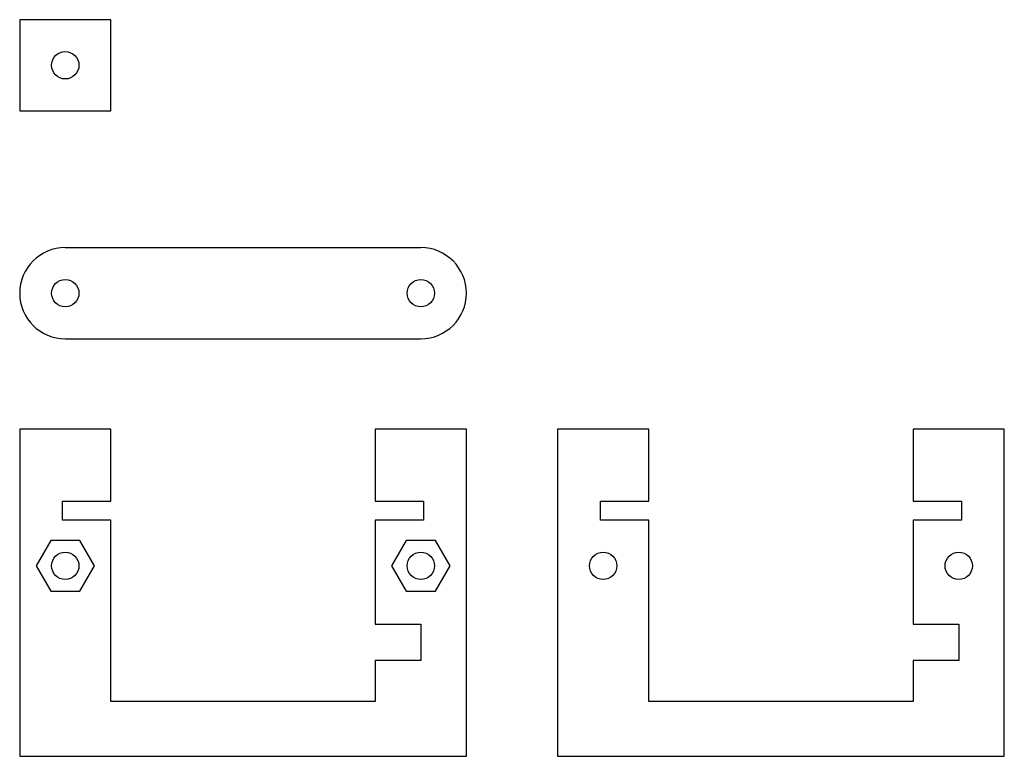
# Model space of a CAD drawing. Extents: x 0 to 108, y 0 to 81.
import ezdxf

# ---------------------------------------------------------------- set-up
doc = ezdxf.new("R2010")
doc.units = 0
doc.layers.get('0').update_dxf_attribs({"linetype": 'CONTINUOUS'})

msp = doc.modelspace()

# ---------------------------------------------------------------- linework, layer by layer
at = {"linetype": 'CONTINUOUS'}
for p, q in [((5, 55.8), (44, 55.8)), ((5, 45.8), (44, 45.8))]:
    msp.add_line(p, q, dxfattribs=at)
for points in [[(0, 70.8), (10, 70.8), (10, 80.8), (0, 80.8), (0, 70.8)], [(0, 0), (49, 0), (49, 35.9), (39, 35.9), (39, 28), (44.3, 28), (44.3, 25.9), (39, 25.9), (39, 14.5), (44, 14.5), (44, 10.5), (39, 10.5), (39, 6), (10, 6), (10, 25.9), (4.7, 25.9), (4.7, 28), (10, 28), (10, 35.9), (0, 35.9), (0, 0)], [(59, 0), (108, 0), (108, 35.9), (98, 35.9), (98, 28), (103.3, 28), (103.3, 25.9), (98, 25.9), (98, 14.5), (103, 14.5), (103, 10.5), (98, 10.5), (98, 6), (69, 6), (69, 25.9), (63.7, 25.9), (63.7, 28), (69, 28), (69, 35.9), (59, 35.9), (59, 0)], [(3.4, 23.671281), (1.8, 20.9), (3.4, 18.128719), (6.6, 18.128719), (8.2, 20.9), (6.6, 23.671281), (3.4, 23.671281)], [(42.4, 23.671281), (40.8, 20.9), (42.4, 18.128719), (45.6, 18.128719), (47.2, 20.9), (45.6, 23.671281), (42.4, 23.671281)]]:
    msp.add_lwpolyline(points, dxfattribs=at)
for points in [[(5, 55.8, 1), (5, 45.8)], [(44, 45.8, 1), (44, 55.8)]]:
    msp.add_lwpolyline(points, format="xyb", dxfattribs=at)
for centre in [(5, 75.8), (5, 50.8), (44, 50.8), (5, 20.9), (44, 20.9), (64, 20.9), (103, 20.9)]:
    msp.add_circle(centre, 1.5, dxfattribs=at)

doc.saveas('drawing.dxf')
